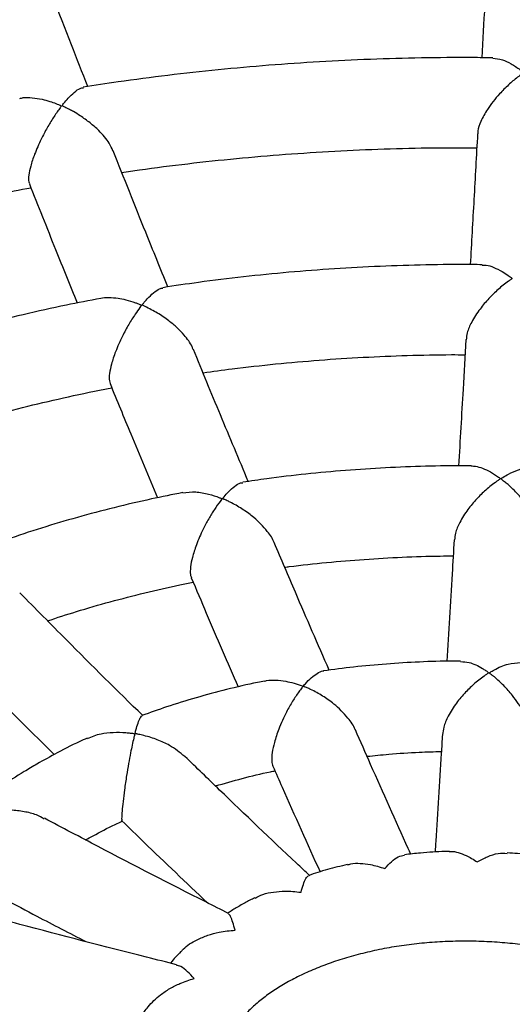
# Model space of a CAD drawing. Units: millimetres. Extents: x 83306 to 101384, y 60241 to 73369.
# Drawn here: x 97513 to 97600, y 64379 to 64554 of the extents above; entities that cross this region are included whole.
import ezdxf

# ---------------------------------------------------------------- set-up
doc = ezdxf.new("R2010")
doc.units = ezdxf.units.MM
doc.header["$LTSCALE"] = 100
doc.layers.add('AXONOMETRIC', color=7, linetype='Continuous')
doc.layers.add('TIPTAP_DIM', color=9, linetype='Continuous')

# ---------------------------------------------------------------- blocks, each defined once
blk = doc.blocks.new('K116TL_axonometric')
at = {"layer": 'AXONOMETRIC'}
for points, knots in [([(-2014.06, 2716.85), (-2014.33, 2711.93), (-2014.76, 2703.83), (-2015.2, 2695.88), (-2015.38, 2692.75)], [0, 0, 0, 0, 0.606637, 1, 1, 1, 1]), ([(-2085.34, 2687.62), (-2086.32, 2690.1), (-2089.49, 2698.17), (-2092.72, 2706.5), (-2094.97, 2712.41), (-2095.04, 2712.58)], [0, 0, 0, 0, 0.301119, 0.979695, 1, 1, 1, 1]), ([(-2013.39, 2692.73), (-2014.61, 2692.74), (-2018.84, 2692.81), (-2026.11, 2692.73), (-2035.17, 2692.49), (-2044.22, 2692.05), (-2053.23, 2691.43), (-2062.21, 2690.63), (-2071.13, 2689.64), (-2079.12, 2688.6), (-2084.1, 2687.82), (-2086.15, 2687.5)], [0, 0, 0, 0, 0.049506, 0.172867, 0.296229, 0.419595, 0.542967, 0.66635, 0.789743, 0.913152, 1, 1, 1, 1]), ([(-2013.39, 2692.67), (-2012.85, 2692.62), (-2011.87, 2692.54), (-2010.17, 2691.7), (-2008.99, 2690.95), (-2008.3, 2690.43), (-2008.13, 2690.29), (-2008.04, 2690.21), (-2008, 2690.16), (-2007.99, 2690.12), (-2007.99, 2690.08), (-2008.06, 2690), (-2008.42, 2689.74), (-2009.29, 2689.08), (-2010.66, 2687.93), (-2012.51, 2686.07), (-2014.28, 2683.86), (-2015.53, 2681.56), (-2016.09, 2680.03), (-2016.07, 2679.4), (-2016.06, 2679.24)], [0, 0, 0, 0, 0.12274, 0.224064, 0.328282, 0.346669, 0.356323, 0.361607, 0.364681, 0.366624, 0.36859, 0.371223, 0.383269, 0.430955, 0.526491, 0.62422, 0.774443, 0.881478, 0.968869, 1, 1, 1, 1]), ([(-2488.44, 2690.01), (-2489.25, 2688.64), (-2491.51, 2684.81), (-2494.9, 2678.42), (-2498.62, 2670.86), (-2502.01, 2663.25), (-2505.08, 2655.59), (-2507.83, 2647.89), (-2510.26, 2640.16), (-2512.37, 2632.4), (-2514.16, 2624.62), (-2515.63, 2616.83), (-2516.77, 2609.02), (-2517.6, 2601.2), (-2518.12, 2593.38), (-2518.31, 2585.56), (-2518.19, 2577.74), (-2517.76, 2569.93), (-2517, 2562.14), (-2515.94, 2554.36), (-2514.56, 2546.6), (-2512.86, 2538.87), (-2510.85, 2531.17), (-2508.53, 2523.5), (-2505.9, 2515.87), (-2502.95, 2508.28), (-2499.69, 2500.73), (-2496.12, 2493.23), (-2492.24, 2485.79), (-2488.04, 2478.41), (-2483.54, 2471.1), (-2478.73, 2463.86), (-2473.62, 2456.69), (-2468.21, 2449.6), (-2462.49, 2442.61), (-2456.49, 2435.71), (-2450.19, 2428.9), (-2443.61, 2422.21), (-2436.75, 2415.62), (-2429.61, 2409.15), (-2422.2, 2402.8), (-2414.53, 2396.57), (-2406.61, 2390.48), (-2398.43, 2384.51), (-2390.02, 2378.69), (-2381.36, 2373.01), (-2372.48, 2367.47), (-2363.37, 2362.08), (-2354.04, 2356.84), (-2344.51, 2351.75), (-2334.77, 2346.82), (-2324.84, 2342.05), (-2314.71, 2337.44), (-2304.41, 2332.99), (-2293.93, 2328.71), (-2283.28, 2324.6), (-2272.47, 2320.65), (-2261.5, 2316.87), (-2250.39, 2313.27), (-2239.14, 2309.84), (-2227.75, 2306.58), (-2216.23, 2303.5), (-2204.6, 2300.6), (-2192.85, 2297.87), (-2181, 2295.33), (-2169.05, 2292.97), (-2157, 2290.79), (-2144.88, 2288.79), (-2132.68, 2286.98), (-2120.41, 2285.35), (-2108.08, 2283.91), (-2095.69, 2282.65), (-2083.26, 2281.58), (-2070.79, 2280.7), (-2058.28, 2280.01), (-2045.75, 2279.5), (-2033.21, 2279.18), (-2020.66, 2279.05), (-2008.1, 2279.11), (-1995.56, 2279.36), (-1983.02, 2279.79), (-1970.51, 2280.41), (-1958.03, 2281.23), (-1945.58, 2282.22), (-1933.18, 2283.41), (-1920.82, 2284.78), (-1908.53, 2286.34), (-1896.3, 2288.08), (-1884.15, 2290), (-1872.08, 2292.11), (-1860.09, 2294.4), (-1848.2, 2296.88), (-1836.42, 2299.53), (-1824.74, 2302.37), (-1813.18, 2305.38), (-1801.74, 2308.57), (-1790.44, 2311.93), (-1779.27, 2315.47), (-1768.25, 2319.18), (-1757.38, 2323.06), (-1746.66, 2327.11), (-1736.12, 2331.33), (-1725.74, 2335.72), (-1715.54, 2340.27), (-1705.53, 2344.98), (-1695.71, 2349.85), (-1686.09, 2354.88), (-1676.67, 2360.07), (-1667.47, 2365.41), (-1658.48, 2370.9), (-1649.72, 2376.55), (-1641.19, 2382.33), (-1632.9, 2388.26), (-1624.85, 2394.33), (-1617.06, 2400.53), (-1609.52, 2406.87), (-1602.25, 2413.33), (-1595.25, 2419.92), (-1588.53, 2426.63), (-1582.09, 2433.44), (-1575.94, 2440.37), (-1570.08, 2447.4), (-1564.52, 2454.52), (-1559.26, 2461.74), (-1554.32, 2469.03), (-1549.68, 2476.41), (-1545.36, 2483.85), (-1541.35, 2491.36), (-1537.66, 2498.93), (-1534.29, 2506.54), (-1531.24, 2514.2), (-1528.51, 2521.9), (-1526.11, 2529.63), (-1524.02, 2537.39), (-1522.26, 2545.18), (-1520.81, 2552.97), (-1519.68, 2560.78), (-1518.87, 2568.6), (-1518.38, 2576.42), (-1518.21, 2584.25), (-1518.35, 2592.06), (-1518.81, 2599.87), (-1519.58, 2607.66), (-1520.67, 2615.44), (-1522.07, 2623.19), (-1523.79, 2630.92), (-1525.82, 2638.62), (-1528.16, 2646.29), (-1530.82, 2653.92), (-1533.79, 2661.51), (-1537.05, 2669.04), (-1539.48, 2674.01), (-1540.69, 2676.49)], [0, 0, 0, 0, 0.003679, 0.010313, 0.016917, 0.023492, 0.030037, 0.036553, 0.043042, 0.049504, 0.055942, 0.062359, 0.068757, 0.07514, 0.081511, 0.087874, 0.094233, 0.10059, 0.10695, 0.113315, 0.11969, 0.126077, 0.132481, 0.138905, 0.14535, 0.151819, 0.158315, 0.164838, 0.17139, 0.17797, 0.184579, 0.191217, 0.197882, 0.204574, 0.21129, 0.218029, 0.22479, 0.231569, 0.238365, 0.245175, 0.251999, 0.258832, 0.265674, 0.272523, 0.279377, 0.286234, 0.293094, 0.299956, 0.306817, 0.313678, 0.320537, 0.327394, 0.334248, 0.3411, 0.347949, 0.354794, 0.361637, 0.368476, 0.375311, 0.382143, 0.388972, 0.395797, 0.40262, 0.409439, 0.416255, 0.423069, 0.429881, 0.43669, 0.443496, 0.450301, 0.457104, 0.463906, 0.470706, 0.477505, 0.484303, 0.491101, 0.497898, 0.504694, 0.511491, 0.518288, 0.525085, 0.531882, 0.538681, 0.54548, 0.55228, 0.559082, 0.565885, 0.57269, 0.579497, 0.586307, 0.593118, 0.599933, 0.60675, 0.61357, 0.620393, 0.62722, 0.63405, 0.640883, 0.647721, 0.654562, 0.661407, 0.668255, 0.675108, 0.681964, 0.688824, 0.695687, 0.702554, 0.709422, 0.716294, 0.723166, 0.73004, 0.736913, 0.743784, 0.750653, 0.757518, 0.764377, 0.771229, 0.778071, 0.784902, 0.791719, 0.79852, 0.805303, 0.812065, 0.818805, 0.825521, 0.83221, 0.838871, 0.845503, 0.852106, 0.858678, 0.865221, 0.871736, 0.878222, 0.884683, 0.891119, 0.897535, 0.903932, 0.910314, 0.916684, 0.923047, 0.929405, 0.935763, 0.942122, 0.948488, 0.954863, 0.961252, 0.967657, 0.974082, 0.980529, 0.987, 0.993498, 1, 1, 1, 1]), ([(-2080.88, 2676.21), (-2081.08, 2676.65), (-2081.65, 2677.9), (-2083.14, 2679.61), (-2084.94, 2681.21), (-2086.49, 2682.32), (-2087.72, 2683.07), (-2088.52, 2683.5), (-2089.03, 2683.76), (-2089.39, 2683.94), (-2089.64, 2684.06), (-2089.78, 2684.13), (-2089.85, 2684.19), (-2089.87, 2684.22), (-2089.88, 2684.27), (-2089.81, 2684.4), (-2089.44, 2684.85), (-2088.73, 2685.7), (-2087.74, 2686.64), (-2086.79, 2687.36), (-2086.33, 2687.4), (-2086.14, 2687.42)], [0, 0, 0, 0, 0.0784658, 0.2184938, 0.315848, 0.415943, 0.4839096, 0.5201809, 0.5463253, 0.565873, 0.577635, 0.5871481, 0.5896197, 0.591531, 0.5934439, 0.5980556, 0.6186381, 0.7007248, 0.8101398, 0.9228174, 1, 1, 1, 1]), ([(-2097.43, 2685.49), (-2097.23, 2685.56), (-2096.58, 2685.76), (-2095.2, 2685.66), (-2093.61, 2685.43), (-2092.19, 2685.04), (-2091.21, 2684.7), (-2090.62, 2684.46), (-2090.35, 2684.35), (-2090.21, 2684.28), (-2090.13, 2684.24), (-2090.1, 2684.2), (-2090.08, 2684.17), (-2090.08, 2684.12), (-2090.17, 2683.95), (-2090.66, 2683.32), (-2091.48, 2682.11), (-2092.58, 2680.29), (-2093.73, 2678.12), (-2094.76, 2675.78), (-2095.51, 2673.55), (-2095.86, 2671.85), (-2095.9, 2670.78), (-2095.74, 2670.47), (-2095.69, 2670.37)], [0, 0, 0, 0, 0.0332759, 0.1084912, 0.1858229, 0.2456803, 0.2919121, 0.3115584, 0.3216734, 0.327153, 0.3302698, 0.3321639, 0.3336692, 0.3351666, 0.3398074, 0.3614002, 0.4477531, 0.5341388, 0.6230096, 0.7322946, 0.8188174, 0.8918757, 0.9650641, 1, 1, 1, 1]), ([(-2016.12, 2679.24), (-2016.34, 2675.34), (-2016.77, 2667.51), (-2017.21, 2659.83), (-2017.43, 2655.98)], [0, 0, 0, 0, 0.498982, 1, 1, 1, 1]), ([(-2071.13, 2652.01), (-2072.44, 2655.24), (-2075.69, 2663.23), (-2078.92, 2671.37), (-2080.85, 2676.22)], [0, 0, 0, 0, 0.404591, 1, 1, 1, 1]), ([(-2079.31, 2672.35), (-2078.27, 2672.51), (-2074.39, 2673.1), (-2067.6, 2673.94), (-2058.96, 2674.87), (-2050.25, 2675.61), (-2041.5, 2676.18), (-2032.73, 2676.56), (-2024.31, 2676.77), (-2018.82, 2676.76), (-2016.26, 2676.76)], [0, 0, 0, 0, 0.050709, 0.188823, 0.326957, 0.465108, 0.603271, 0.741445, 0.879626, 1, 1, 1, 1]), ([(-2151.44, 2654.36), (-2150.54, 2654.7), (-2147.19, 2655.96), (-2141.22, 2657.97), (-2133.56, 2660.41), (-2125.73, 2662.68), (-2117.77, 2664.79), (-2109.67, 2666.73), (-2102.23, 2668.36), (-2097.45, 2669.27), (-2095.45, 2669.65)], [0, 0, 0, 0, 0.052256, 0.193197, 0.33418, 0.475203, 0.616265, 0.757365, 0.8985, 1, 1, 1, 1]), ([(-2095.73, 2670.36), (-2094.18, 2666.44), (-2091.35, 2659.31), (-2088.51, 2652.31), (-2087.23, 2649.16)], [0, 0, 0, 0, 0.549125, 1, 1, 1, 1]), ([(-2015.28, 2655.96), (-2015.9, 2655.97), (-2019.23, 2656.02), (-2025.29, 2655.94), (-2033.44, 2655.7), (-2041.56, 2655.26), (-2049.65, 2654.64), (-2057.7, 2653.83), (-2065.16, 2652.92), (-2069.9, 2652.2), (-2072.01, 2651.88)], [0, 0, 0, 0, 0.032293, 0.174559, 0.31683, 0.459107, 0.601395, 0.743701, 0.886027, 1, 1, 1, 1]), ([(-2015.28, 2655.87), (-2015.05, 2655.89), (-2014.45, 2655.95), (-2013.22, 2655.5), (-2011.9, 2654.86), (-2010.92, 2654.23), (-2010.4, 2653.85), (-2010.2, 2653.7), (-2010.11, 2653.62), (-2010.06, 2653.57), (-2010.04, 2653.53), (-2010.04, 2653.5), (-2010.08, 2653.44), (-2010.28, 2653.29), (-2011.09, 2652.71), (-2012.45, 2651.63), (-2014.16, 2649.96), (-2015.8, 2648.03), (-2017.14, 2645.94), (-2018.02, 2643.99), (-2018.1, 2643.03), (-2018.13, 2642.63)], [0, 0, 0, 0, 0.056084, 0.149506, 0.245564, 0.315713, 0.336776, 0.347409, 0.353174, 0.35647, 0.358495, 0.360158, 0.362269, 0.369274, 0.396918, 0.507716, 0.610005, 0.715587, 0.835056, 0.931329, 1, 1, 1, 1]), ([(-2066.64, 2640.88), (-2066.7, 2641.05), (-2067, 2641.92), (-2068.04, 2643.28), (-2069.49, 2644.8), (-2071.08, 2646.13), (-2072.98, 2647.42), (-2074.53, 2648.21), (-2075.4, 2648.64), (-2075.59, 2648.71), (-2075.65, 2648.79), (-2075.66, 2648.83), (-2075.61, 2648.94), (-2075.31, 2649.3), (-2074.65, 2650.08), (-2073.66, 2651.01), (-2072.68, 2651.75), (-2072.19, 2651.79), (-2072, 2651.8)], [0, 0, 0, 0, 0.030239, 0.155674, 0.242562, 0.331876, 0.449226, 0.569944, 0.58276, 0.595632, 0.597654, 0.59969, 0.603608, 0.620679, 0.688617, 0.804097, 0.923182, 1, 1, 1, 1]), ([(-2083.05, 2649.98), (-2085.09, 2649.59), (-2089.72, 2648.7), (-2096.82, 2647.1), (-2104.34, 2645.24), (-2111.74, 2643.19), (-2119, 2640.98), (-2126.1, 2638.59), (-2131.15, 2636.78), (-2133.77, 2635.73), (-2134.14, 2635.59)], [0, 0, 0, 0, 0.1134594, 0.2571943, 0.4009739, 0.5448027, 0.6886841, 0.8326219, 0.9766186, 1, 1, 1, 1]), ([(-2083.05, 2650), (-2083.05, 2650), (-2082.64, 2650.16), (-2081.56, 2650.13), (-2080.09, 2650.05), (-2078.51, 2649.73), (-2077.29, 2649.36), (-2076.46, 2649.05), (-2076.15, 2648.93), (-2075.99, 2648.86), (-2075.91, 2648.81), (-2075.87, 2648.78), (-2075.85, 2648.75), (-2075.85, 2648.71), (-2075.92, 2648.58), (-2076.3, 2648.09), (-2077.03, 2647.04), (-2078.1, 2645.35), (-2079.3, 2643.13), (-2080.38, 2640.71), (-2081.16, 2638.38), (-2081.53, 2636.58), (-2081.59, 2635.38), (-2081.42, 2634.99), (-2081.36, 2634.84)], [0, 0, 0, 0, 0.0006181, 0.0716491, 0.1446766, 0.2044373, 0.2787862, 0.3019395, 0.3130516, 0.3189983, 0.3223407, 0.3243393, 0.3258202, 0.3273029, 0.3311045, 0.3482283, 0.4165546, 0.5080987, 0.6023711, 0.7168277, 0.8062181, 0.8803951, 0.9547547, 1, 1, 1, 1]), ([(-2018.19, 2642.64), (-2018.36, 2639.7), (-2018.8, 2632.14), (-2019.23, 2624.73), (-2019.5, 2620.21)], [0, 0, 0, 0, 0.38913, 1, 1, 1, 1]), ([(-2056.84, 2617.43), (-2058.49, 2621.36), (-2061.75, 2629.1), (-2064.99, 2637.01), (-2066.59, 2640.9)], [0, 0, 0, 0, 0.508427, 1, 1, 1, 1]), ([(-2064.88, 2636.76), (-2063.15, 2637), (-2058.89, 2637.59), (-2052, 2638.34), (-2044.24, 2639.03), (-2036.43, 2639.54), (-2028.6, 2639.85), (-2022.57, 2639.99), (-2019.15, 2639.97), (-2018.35, 2639.97)], [0, 0, 0, 0, 0.113547, 0.2805625, 0.4476069, 0.6146742, 0.7817604, 0.9488564, 1, 1, 1, 1]), ([(-1986.9, 2359.75), (-1987.73, 2359.71), (-1992.4, 2359.49), (-2000.93, 2359.26), (-2012.47, 2359.07), (-2024.01, 2359.07), (-2035.55, 2359.25), (-2047.08, 2359.6), (-2058.59, 2360.13), (-2070.06, 2360.83), (-2081.49, 2361.71), (-2092.88, 2362.76), (-2104.2, 2363.98), (-2115.46, 2365.37), (-2126.64, 2366.94), (-2137.74, 2368.67), (-2148.74, 2370.57), (-2159.64, 2372.63), (-2170.43, 2374.86), (-2181.09, 2377.25), (-2191.64, 2379.79), (-2202.04, 2382.49), (-2212.3, 2385.35), (-2222.41, 2388.35), (-2232.36, 2391.5), (-2242.14, 2394.79), (-2251.75, 2398.23), (-2261.17, 2401.8), (-2270.4, 2405.5), (-2279.44, 2409.33), (-2288.28, 2413.28), (-2296.9, 2417.36), (-2305.31, 2421.55), (-2313.49, 2425.86), (-2321.45, 2430.27), (-2329.18, 2434.78), (-2336.66, 2439.39), (-2343.9, 2444.1), (-2350.9, 2448.89), (-2357.64, 2453.76), (-2364.13, 2458.72), (-2370.36, 2463.74), (-2376.32, 2468.83), (-2382.02, 2473.99), (-2387.46, 2479.2), (-2392.62, 2484.47), (-2397.51, 2489.78), (-2402.13, 2495.15), (-2406.48, 2500.55), (-2410.56, 2505.99), (-2414.36, 2511.48), (-2417.88, 2516.99), (-2421.13, 2522.54), (-2424.11, 2528.12), (-2426.81, 2533.74), (-2429.24, 2539.39), (-2431.38, 2545.08), (-2433.25, 2550.81), (-2434.83, 2556.58), (-2436.13, 2562.39), (-2437.13, 2568.24), (-2437.83, 2574.13), (-2438.22, 2580.06), (-2438.31, 2586.02), (-2438.08, 2591.99), (-2437.53, 2597.97), (-2436.67, 2603.93), (-2435.5, 2609.88), (-2434.02, 2615.79), (-2432.25, 2621.66), (-2430.17, 2627.49), (-2427.92, 2633.06), (-2426.21, 2636.7), (-2425.41, 2638.4)], [0, 0, 0, 0, 0.0030546, 0.0170659, 0.0310784, 0.0450913, 0.0591043, 0.0731166, 0.0871278, 0.1011371, 0.1151443, 0.1291486, 0.1431497, 0.1571469, 0.1711398, 0.1851278, 0.1991105, 0.2130873, 0.2270577, 0.2410212, 0.2549774, 0.2689257, 0.2828658, 0.2967973, 0.3107197, 0.3246327, 0.3385359, 0.3524293, 0.3663125, 0.3801855, 0.3940482, 0.4079008, 0.4217434, 0.4355766, 0.4494008, 0.463217, 0.4770259, 0.4908288, 0.5046276, 0.5184241, 0.5322203, 0.5460185, 0.559822, 0.5736346, 0.5874607, 0.6013056, 0.6151752, 0.6290766, 0.6430175, 0.657007, 0.671055, 0.6851724, 0.6993714, 0.7136649, 0.7280666, 0.7425899, 0.757248, 0.7720528, 0.7870125, 0.8021311, 0.8174057, 0.8328245, 0.8483649, 0.8639937, 0.8796686, 0.8953299, 0.9109264, 0.9264181, 0.9417759, 0.9569814, 0.9720268, 0.9869134, 1, 1, 1, 1]), ([(-2122.06, 2623), (-2120.64, 2623.5), (-2117.02, 2624.8), (-2111.01, 2626.71), (-2104.05, 2628.74), (-2096.94, 2630.62), (-2089.7, 2632.31), (-2084.4, 2633.46), (-2081.5, 2634), (-2081.08, 2634.07)], [0, 0, 0, 0, 0.110391, 0.282384, 0.454447, 0.626577, 0.79877, 0.971023, 1, 1, 1, 1]), ([(-2081.39, 2634.83), (-2080.17, 2631.84), (-2077.37, 2625), (-2074.56, 2618.31), (-2072.98, 2614.54)], [0, 0, 0, 0, 0.437065, 1, 1, 1, 1]), ([(-2017.26, 2620.21), (-2017.6, 2620.22), (-2020.31, 2620.26), (-2025.4, 2620.15), (-2032.5, 2619.89), (-2039.57, 2619.42), (-2046.61, 2618.77), (-2052.69, 2618.06), (-2056.4, 2617.5), (-2057.8, 2617.29)], [0, 0, 0, 0, 0.024928, 0.198638, 0.372356, 0.546087, 0.719846, 0.893642, 1, 1, 1, 1]), ([(-2017.26, 2620.2), (-2017, 2620.19), (-2016.37, 2620.17), (-2015.22, 2619.81), (-2013.85, 2619.17), (-2012.81, 2618.52), (-2012.25, 2618.1), (-2012.16, 2618.03), (-2012.12, 2617.99), (-2012.1, 2617.95), (-2012.1, 2617.93), (-2012.14, 2617.87), (-2012.35, 2617.72), (-2013.21, 2617.12), (-2014.61, 2616.02), (-2016.33, 2614.33), (-2017.95, 2612.41), (-2019.26, 2610.33), (-2020.11, 2608.38), (-2020.18, 2607.43), (-2020.21, 2607.04)], [0, 0, 0, 0, 0.059479, 0.143095, 0.235808, 0.330898, 0.340886, 0.346259, 0.349317, 0.35118, 0.352681, 0.354529, 0.362045, 0.391559, 0.509926, 0.612452, 0.718244, 0.837541, 0.93376, 1, 1, 1, 1]), ([(-2004.37, 2606.11), (-2004.35, 2606.29), (-2004.26, 2606.86), (-2004.61, 2608.25), (-2005.42, 2610.29), (-2006.68, 2612.37), (-2008.16, 2614.3), (-2009.47, 2615.72), (-2010.51, 2616.75), (-2011.34, 2617.38), (-2011.76, 2617.71), (-2011.9, 2617.9), (-2011.91, 2617.93), (-2011.9, 2617.97), (-2011.81, 2618.05), (-2011.38, 2618.32), (-2010.37, 2618.9), (-2008.84, 2619.55), (-2007.35, 2620), (-2006.59, 2619.9), (-2006.34, 2619.87)], [0, 0, 0, 0, 0.035619, 0.115244, 0.19724, 0.32627, 0.416548, 0.509364, 0.58267, 0.620042, 0.657024, 0.658979, 0.660515, 0.66206, 0.665302, 0.679522, 0.736133, 0.839548, 0.946229, 1, 1, 1, 1]), ([(-2052.25, 2606.55), (-2052.26, 2606.56), (-2052.45, 2607.24), (-2053.63, 2608.87), (-2055.52, 2610.84), (-2057.74, 2612.47), (-2059.29, 2613.37), (-2060.31, 2613.88), (-2060.73, 2614.07), (-2061, 2614.19), (-2061.19, 2614.28), (-2061.3, 2614.33), (-2061.35, 2614.37), (-2061.37, 2614.4), (-2061.37, 2614.43), (-2061.3, 2614.55), (-2060.96, 2614.96), (-2060.26, 2615.74), (-2059.27, 2616.6), (-2058.36, 2617.22), (-2057.93, 2617.22), (-2057.79, 2617.21)], [0, 0, 0, 0, 0.002344, 0.121345, 0.286724, 0.400415, 0.517342, 0.54963, 0.570815, 0.586314, 0.59547, 0.602207, 0.604647, 0.606338, 0.608027, 0.612478, 0.632646, 0.713128, 0.826557, 0.943409, 1, 1, 1, 1]), ([(-2068.49, 2615.46), (-2070.35, 2615.09), (-2074.46, 2614.27), (-2080.7, 2612.8), (-2087.21, 2611.08), (-2093.59, 2609.18), (-2099.53, 2607.22), (-2103.27, 2605.82), (-2104.99, 2605.18)], [0, 0, 0, 0, 0.145052, 0.320956, 0.496947, 0.673034, 0.849225, 1, 1, 1, 1]), ([(-2068.48, 2615.39), (-2067.73, 2615.49), (-2066.3, 2615.7), (-2064.01, 2615.25), (-2062.51, 2614.79), (-2061.77, 2614.49), (-2061.65, 2614.44), (-2061.59, 2614.4), (-2061.56, 2614.38), (-2061.54, 2614.35), (-2061.55, 2614.3), (-2061.65, 2614.15), (-2062.1, 2613.57), (-2062.87, 2612.47), (-2063.89, 2610.81), (-2065, 2608.73), (-2066.03, 2606.38), (-2066.79, 2604.03), (-2067.14, 2602.2), (-2067.19, 2600.94), (-2067.01, 2600.51), (-2066.94, 2600.33)], [0, 0, 0, 0, 0.111634, 0.212986, 0.297829, 0.306454, 0.311094, 0.313741, 0.315359, 0.316666, 0.318299, 0.323542, 0.344223, 0.427026, 0.509849, 0.594666, 0.711232, 0.801202, 0.875583, 0.950157, 1, 1, 1, 1]), ([(-2042.49, 2583.9), (-2044.48, 2588.49), (-2047.74, 2595.96), (-2050.98, 2603.61), (-2052.23, 2606.56)], [0, 0, 0, 0, 0.614276, 1, 1, 1, 1]), ([(-2020.28, 2607.05), (-2020.4, 2605.03), (-2020.83, 2597.76), (-2021.26, 2590.63), (-2021.57, 2585.48)], [0, 0, 0, 0, 0.276801, 1, 1, 1, 1]), ([(-2050.37, 2602.18), (-2050.1, 2602.22), (-2047.64, 2602.56), (-2042.93, 2603.05), (-2036.25, 2603.63), (-2029.51, 2604), (-2024.24, 2604.19), (-2021.22, 2604.2), (-2020.45, 2604.2)], [0, 0, 0, 0, 0.027586, 0.251484, 0.475442, 0.699448, 0.923486, 1, 1, 1, 1]), ([(-2092.49, 2592.66), (-2090.8, 2593.22), (-2087.16, 2594.42), (-2081.4, 2596.08), (-2075.26, 2597.65), (-2070.33, 2598.8), (-2067.41, 2599.36), (-2066.62, 2599.51)], [0, 0, 0, 0, 0.2062717, 0.4416857, 0.6772435, 0.912932, 1, 1, 1, 1]), ([(-2066.97, 2600.32), (-2066.08, 2598.22), (-2063.31, 2591.67), (-2060.53, 2585.27), (-2058.64, 2580.92)], [0, 0, 0, 0, 0.320826, 1, 1, 1, 1]), ([(-2075.56, 2575.82), (-2075.56, 2575.82), (-2080.12, 2580.2), (-2087.38, 2587.49), (-2094.66, 2594.85), (-2097.41, 2597.63)], [0, 0, 0, 0, 0.000029, 0.621678, 1, 1, 1, 1]), ([(-2108.79, 2586.38), (-2106.79, 2584.35), (-2100.98, 2578.44), (-2095.15, 2572.69), (-2091.31, 2568.9)], [0, 0, 0, 0, 0.3426522, 1, 1, 1, 1]), ([(-2019.13, 2585.51), (-2019.61, 2585.51), (-2022.05, 2585.52), (-2026.46, 2585.37), (-2032.32, 2585.02), (-2038.01, 2584.5), (-2041.71, 2584.01), (-2043.5, 2583.77)], [0, 0, 0, 0, 0.058799, 0.298202, 0.537633, 0.777123, 1, 1, 1, 1]), ([(-2019.13, 2585.41), (-2018.64, 2585.4), (-2017.47, 2585.38), (-2015.85, 2584.6), (-2014.74, 2583.84), (-2014.27, 2583.61), (-2014.16, 2583.43), (-2014.16, 2583.4), (-2014.2, 2583.36), (-2014.4, 2583.22), (-2015.21, 2582.68), (-2016.57, 2581.64), (-2018.3, 2579.98), (-2019.96, 2578.03), (-2021.31, 2575.9), (-2022.17, 2573.91), (-2022.29, 2572.88), (-2022.35, 2572.44)], [0, 0, 0, 0, 0.109831, 0.265435, 0.302034, 0.338752, 0.34045, 0.34167, 0.343377, 0.350466, 0.3785, 0.490923, 0.598253, 0.709051, 0.831122, 0.928826, 1, 1, 1, 1]), ([(-2006.45, 2571.49), (-2006.44, 2571.84), (-2006.41, 2572.64), (-2006.92, 2574.4), (-2008.04, 2576.8), (-2009.68, 2579.17), (-2011.48, 2581.2), (-2012.7, 2582.33), (-2013.45, 2582.94), (-2013.7, 2583.13), (-2013.84, 2583.24), (-2013.94, 2583.32), (-2013.98, 2583.36), (-2014.01, 2583.39), (-2014.01, 2583.41), (-2014.01, 2583.43), (-2013.95, 2583.49), (-2013.68, 2583.66), (-2012.59, 2584.29), (-2010.71, 2585.13), (-2009.23, 2585.2), (-2008.53, 2585.24)], [0, 0, 0, 0, 0.062413, 0.140229, 0.24777, 0.399964, 0.503943, 0.610891, 0.63404, 0.647542, 0.656977, 0.66242, 0.665463, 0.66727, 0.668462, 0.669664, 0.671576, 0.680752, 0.717153, 0.86363, 1, 1, 1, 1]), ([(-2037.84, 2573.27), (-2037.85, 2573.3), (-2038.08, 2574.02), (-2039.33, 2575.71), (-2041.32, 2577.71), (-2043.64, 2579.35), (-2045.25, 2580.23), (-2046.27, 2580.7), (-2046.63, 2580.85), (-2046.83, 2580.94), (-2046.97, 2580.99), (-2047.02, 2581.04), (-2047.03, 2581.06), (-2047.02, 2581.11), (-2046.91, 2581.25), (-2046.45, 2581.79), (-2045.64, 2582.61), (-2044.61, 2583.35), (-2043.85, 2583.8), (-2043.53, 2583.74), (-2043.49, 2583.73)], [0, 0, 0, 0, 0.004772, 0.127497, 0.300964, 0.419804, 0.542031, 0.576658, 0.591627, 0.601696, 0.611788, 0.613349, 0.614645, 0.616429, 0.623334, 0.650621, 0.759965, 0.869366, 0.982094, 1, 1, 1, 1]), ([(-2053.92, 2581.97), (-2054.35, 2581.88), (-2056.65, 2581.44), (-2060.72, 2580.46), (-2066.12, 2579.02), (-2071.14, 2577.48), (-2074.28, 2576.35), (-2075.74, 2575.83)], [0, 0, 0, 0, 0.055683, 0.300142, 0.544818, 0.789734, 1, 1, 1, 1]), ([(-2053.91, 2581.93), (-2053.81, 2581.97), (-2053.24, 2582.18), (-2051.94, 2582.14), (-2050.3, 2581.99), (-2048.73, 2581.59), (-2047.69, 2581.3), (-2047.21, 2581.07), (-2047.18, 2581.04), (-2047.16, 2581.03), (-2047.16, 2581), (-2047.21, 2580.92), (-2047.45, 2580.61), (-2048.05, 2579.81), (-2049, 2578.41), (-2050.23, 2576.23), (-2051.37, 2573.72), (-2052.21, 2571.18), (-2052.64, 2569.2), (-2052.73, 2567.68), (-2052.55, 2567.1), (-2052.47, 2566.82)], [0, 0, 0, 0, 0.0178512, 0.0951981, 0.1747288, 0.2383756, 0.3028004, 0.3051494, 0.3065553, 0.3075822, 0.3086085, 0.31115, 0.3225423, 0.367949, 0.4589534, 0.5522592, 0.6837593, 0.7785532, 0.8547877, 0.9313426, 1, 1, 1, 1]), ([(-2068.12, 2568.56), (-2068.98, 2569.25), (-2070.45, 2570.44), (-2073.01, 2571.58), (-2074.87, 2572.17), (-2076.09, 2572.44), (-2076.54, 2572.53), (-2076.73, 2572.57), (-2076.85, 2572.59), (-2076.9, 2572.62), (-2076.92, 2572.63), (-2076.94, 2572.66), (-2076.94, 2572.74), (-2076.85, 2573.07), (-2076.65, 2573.83), (-2076.32, 2574.81), (-2075.96, 2575.66), (-2075.79, 2575.72), (-2075.71, 2575.76)], [0, 0, 0, 0, 0.187214, 0.317931, 0.452366, 0.504383, 0.51908, 0.528155, 0.535718, 0.537535, 0.538975, 0.540424, 0.544042, 0.560277, 0.625005, 0.754768, 0.888445, 1, 1, 1, 1]), ([(-2085.38, 2571.78), (-2084.61, 2572.1), (-2083.21, 2572.67), (-2080.84, 2572.88), (-2079.07, 2572.88), (-2077.83, 2572.71), (-2077.28, 2572.7), (-2077.04, 2572.59), (-2077.03, 2572.56), (-2077.02, 2572.5), (-2077.08, 2572.26), (-2077.32, 2571.25), (-2077.69, 2569.59), (-2078.11, 2567.31), (-2078.48, 2565.1), (-2078.82, 2562.77), (-2079.1, 2560.53), (-2079.27, 2558.81), (-2079.34, 2557.64), (-2079.34, 2557.08), (-2079.27, 2557.16), (-2079.25, 2557.18)], [0, 0, 0, 0, 0.0932182, 0.1694059, 0.2477617, 0.2734111, 0.2991378, 0.300371, 0.3013436, 0.3028742, 0.3101387, 0.3389518, 0.4548317, 0.5285812, 0.6045155, 0.6921776, 0.7635517, 0.8353666, 0.8977496, 0.9776052, 1, 1, 1, 1]), ([(-2027.98, 2551.21), (-2028.13, 2551.54), (-2030.51, 2556.78), (-2033.79, 2564.1), (-2036.92, 2571.23), (-2037.82, 2573.28)], [0, 0, 0, 0, 0.044729, 0.724608, 1, 1, 1, 1]), ([(-2085.4, 2571.84), (-2085.67, 2571.72), (-2087.52, 2570.9), (-2090.54, 2569.36), (-2093.19, 2567.88), (-2094.39, 2567.21)], [0, 0, 0, 0, 0.082666, 0.586209, 1, 1, 1, 1]), ([(-2022.37, 2572.44), (-2022.44, 2571.33), (-2022.83, 2564.94), (-2023.27, 2557.99), (-2023.63, 2552.21), (-2023.67, 2551.55)], [0, 0, 0, 0, 0.157105, 0.904527, 1, 1, 1, 1]), ([(-2035.76, 2568.59), (-2034.47, 2568.72), (-2031.4, 2569.04), (-2026.99, 2569.33), (-2023.86, 2569.42), (-2022.56, 2569.45)], [0, 0, 0, 0, 0.294614, 0.704777, 1, 1, 1, 1]), ([(-2045.9, 2547.35), (-2046.7, 2548.1), (-2052.05, 2553.12), (-2059.46, 2560.16), (-2066.05, 2566.58), (-2068.1, 2568.58)], [0, 0, 0, 0, 0.108238, 0.722191, 1, 1, 1, 1]), ([(-2094.39, 2567.21), (-2095.14, 2566.76), (-2097.32, 2565.48), (-2099.94, 2563.82), (-2101.68, 2562.54), (-2102.15, 2562.19)], [0, 0, 0, 0, 0.2790611, 0.8054349, 1, 1, 1, 1]), ([(-2062.69, 2563.32), (-2061.1, 2563.77), (-2057.9, 2564.68), (-2054.35, 2565.56), (-2052.37, 2565.95), (-2052.11, 2566)], [0, 0, 0, 0, 0.4591204, 0.926297, 1, 1, 1, 1]), ([(-2052.46, 2566.82), (-2051.92, 2565.58), (-2049.14, 2559.23), (-2046.35, 2553.03), (-2044.1, 2548.04)], [0, 0, 0, 0, 0.195774, 1, 1, 1, 1]), ([(-2093.1, 2557.44), (-2093.54, 2557.7), (-2094.6, 2558.32), (-2096.68, 2558.78), (-2098.45, 2559), (-2099.58, 2559.03), (-2099.97, 2559.04), (-2100.21, 2559.04), (-2100.36, 2559.03), (-2100.45, 2559.05), (-2100.47, 2559.07), (-2100.5, 2559.1), (-2100.55, 2559.22), (-2100.67, 2559.68), (-2100.92, 2560.52), (-2101.28, 2561.45), (-2101.6, 2562.12), (-2101.79, 2562.13), (-2101.85, 2562.13)], [0, 0, 0, 0, 0.109189, 0.259989, 0.415089, 0.455549, 0.474818, 0.487982, 0.501178, 0.50309, 0.504701, 0.506751, 0.513464, 0.539967, 0.645994, 0.789028, 0.936334, 1, 1, 1, 1]), ([(-2060.35, 2540.66), (-2061.7, 2541.34), (-2069.43, 2545.23), (-2080.33, 2550.84), (-2089.86, 2555.89), (-2093.03, 2557.57)], [0, 0, 0, 0, 0.123769, 0.708765, 1, 1, 1, 1]), ([(-2085.73, 2553.72), (-2085.3, 2553.96), (-2083.61, 2554.91), (-2081.43, 2556.05), (-2079.6, 2556.89), (-2079.15, 2557.09)], [0, 0, 0, 0, 0.208621, 0.806289, 1, 1, 1, 1]), ([(-2079.29, 2557.13), (-2077.98, 2555.86), (-2072.93, 2550.92), (-2067.86, 2546.12), (-2064.11, 2542.55)], [0, 0, 0, 0, 0.258396, 1, 1, 1, 1]), ([(-2021.09, 2551.67), (-2021.38, 2551.67), (-2023.09, 2551.65), (-2025.79, 2551.47), (-2028.17, 2551.2), (-2029.13, 2551.09)], [0, 0, 0, 0, 0.104654, 0.636764, 1, 1, 1, 1]), ([(-2021.09, 2551.63), (-2021.01, 2551.65), (-2020.56, 2551.77), (-2019.53, 2551.49), (-2017.98, 2550.94), (-2016.84, 2550.26), (-2016.19, 2549.8), (-2016.18, 2549.8)], [0, 0, 0, 0, 0.058538, 0.331868, 0.612957, 0.997592, 1, 1, 1, 1]), ([(-2032.61, 2548.61), (-2032.61, 2548.62), (-2032.21, 2549.08), (-2031.4, 2549.9), (-2030.19, 2550.85), (-2029.48, 2550.96), (-2029.12, 2551.01)], [0, 0, 0, 0, 0.002379, 0.332657, 0.672574, 1, 1, 1, 1]), ([(-2016.18, 2549.8), (-2016.18, 2549.8), (-2015.57, 2550.17), (-2014.33, 2550.79), (-2012.48, 2551.44), (-2011.39, 2551.37), (-2010.87, 2551.34)], [0, 0, 0, 0, 0.002395, 0.335074, 0.677462, 1, 1, 1, 1]), ([(-2002.96, 2550.47), (-2003.57, 2550.57), (-2005.57, 2550.92), (-2008.22, 2551.24), (-2010.25, 2551.38), (-2010.86, 2551.42)], [0, 0, 0, 0, 0.237069, 0.772835, 1, 1, 1, 1]), ([(-2039.23, 2549.36), (-2040.42, 2549.07), (-2042.79, 2548.5), (-2045.04, 2547.77), (-2046.16, 2547.41)], [0, 0, 0, 0, 0.506148, 1, 1, 1, 1]), ([(-2039.21, 2549.28), (-2039.02, 2549.35), (-2038.36, 2549.61), (-2036.94, 2549.57), (-2034.94, 2549.36), (-2033.46, 2548.93), (-2032.61, 2548.62), (-2032.61, 2548.61)], [0, 0, 0, 0, 0.0999954, 0.3612835, 0.6299992, 0.9977118, 1, 1, 1, 1]), ([(-2047.48, 2544.42), (-2047.48, 2544.42), (-2047.34, 2544.94), (-2047.06, 2545.87), (-2046.59, 2547.04), (-2046.3, 2547.25), (-2046.15, 2547.37)], [0, 0, 0, 0, 0.002204, 0.308136, 0.622997, 1, 1, 1, 1]), ([(-2055.64, 2543.37), (-2055.19, 2543.61), (-2054.2, 2544.15), (-2052.34, 2544.5), (-2050.08, 2544.68), (-2048.43, 2544.56), (-2047.49, 2544.42), (-2047.48, 2544.42)], [0, 0, 0, 0, 0.199272, 0.431745, 0.670815, 0.997968, 1, 1, 1, 1]), ([(-2100.12, 2543.22), (-2098.21, 2542.2), (-2093.42, 2539.64), (-2088.61, 2537.17), (-2085.72, 2535.69)], [0, 0, 0, 0, 0.398196, 1, 1, 1, 1]), ([(-2055.68, 2543.44), (-2056.27, 2543.15), (-2057.17, 2542.7), (-2058.03, 2542.21), (-2058.32, 2542.03)], [0, 0, 0, 0, 0.6502853, 1, 1, 1, 1]), ([(-2069.58, 2531.55), (-2071.35, 2531.99), (-2080.65, 2534.32), (-2093.86, 2537.73), (-2105.28, 2540.84), (-2109.2, 2541.91)], [0, 0, 0, 0, 0.1342207, 0.7026728, 1, 1, 1, 1]), ([(-2058.32, 2542.03), (-2058.91, 2541.7), (-2059.69, 2541.25), (-2060.41, 2540.75), (-2060.6, 2540.62)], [0, 0, 0, 0, 0.741029, 1, 1, 1, 1]), ([(-2059.18, 2537.66), (-2059.19, 2537.67), (-2059.32, 2538.18), (-2059.6, 2539.11), (-2060, 2540.26), (-2060.25, 2540.48), (-2060.38, 2540.59)], [0, 0, 0, 0, 0.002251, 0.31594, 0.638781, 1, 1, 1, 1]), ([(-2068.81, 2533.85), (-2068.67, 2534.01), (-2067.95, 2534.89), (-2066.24, 2535.89), (-2064.05, 2536.82), (-2061.78, 2537.42), (-2060.14, 2537.62), (-2059.19, 2537.66), (-2059.18, 2537.66)], [0, 0, 0, 0, 0.062646, 0.347839, 0.537181, 0.731897, 0.998339, 1, 1, 1, 1]), ([(-2050.32, 2528.18), (-2049.9, 2528.42), (-2048.67, 2529.11), (-2046.46, 2530.19), (-2043.62, 2531.37), (-2040.58, 2532.44), (-2037.37, 2533.37), (-2034.01, 2534.17), (-2030.52, 2534.81), (-2026.94, 2535.29), (-2023.28, 2535.6), (-2019.59, 2535.75), (-2015.88, 2535.72), (-2012.19, 2535.53), (-2008.55, 2535.16), (-2004.98, 2534.64), (-2001.52, 2533.95), (-1998.19, 2533.11), (-1995.02, 2532.14), (-1992.03, 2531.03), (-1989.25, 2529.81), (-1986.69, 2528.49), (-1984.38, 2527.1), (-1982.32, 2525.64), (-1980.53, 2524.14), (-1979.01, 2522.62), (-1977.76, 2521.1), (-1976.77, 2519.6), (-1976.03, 2518.12), (-1975.53, 2516.66), (-1975.26, 2515.17), (-1975.24, 2513.67), (-1975.47, 2512.17), (-1975.94, 2510.69), (-1976.65, 2509.18), (-1977.64, 2507.63), (-1978.93, 2506.04), (-1980.48, 2504.48), (-1982.3, 2502.96), (-1984.37, 2501.49), (-1986.69, 2500.08), (-1989.24, 2498.77), (-1992.02, 2497.55), (-1995, 2496.45), (-1998.16, 2495.47), (-2001.48, 2494.63), (-2004.93, 2493.95), (-2008.49, 2493.42), (-2012.13, 2493.05), (-2015.81, 2492.86), (-2019.52, 2492.83), (-2023.22, 2492.97), (-2026.88, 2493.28), (-2030.47, 2493.76), (-2033.97, 2494.4), (-2037.34, 2495.19), (-2040.56, 2496.13), (-2043.61, 2497.2), (-2046.45, 2498.38), (-2049.08, 2499.67), (-2051.47, 2501.05), (-2053.61, 2502.49), (-2055.48, 2503.98), (-2057.08, 2505.49), (-2058.41, 2507.01), (-2059.48, 2508.52), (-2060.29, 2510), (-2060.86, 2511.47), (-2061.2, 2512.95), (-2061.31, 2514.48), (-2061.14, 2516.02), (-2060.71, 2517.55), (-2060.05, 2519.06), (-2059.12, 2520.61), (-2057.88, 2522.21), (-2056.38, 2523.78), (-2054.62, 2525.31), (-2052.62, 2526.79), (-2051.09, 2527.72), (-2050.32, 2528.18)], [0, 0, 0, 0, 0.006604, 0.019269, 0.031978, 0.044737, 0.057544, 0.070398, 0.08329, 0.096215, 0.109165, 0.12213, 0.135104, 0.148076, 0.161037, 0.173977, 0.186889, 0.199764, 0.212595, 0.225373, 0.238096, 0.250759, 0.263366, 0.275928, 0.288466, 0.301011, 0.313618, 0.326382, 0.339453, 0.353061, 0.367538, 0.38324, 0.398222, 0.411997, 0.424958, 0.438728, 0.451917, 0.464779, 0.477482, 0.490125, 0.502761, 0.515416, 0.528111, 0.540855, 0.553648, 0.566488, 0.579369, 0.592285, 0.605228, 0.618189, 0.631161, 0.644135, 0.6571, 0.670048, 0.682969, 0.695856, 0.708701, 0.721496, 0.734236, 0.746917, 0.759541, 0.772115, 0.784656, 0.797196, 0.809776, 0.822479, 0.835436, 0.848851, 0.863023, 0.878327, 0.894858, 0.908878, 0.921996, 0.935942, 0.94923, 0.962142, 0.974868, 0.987518, 1, 1, 1, 1]), ([(-2068.83, 2533.87), (-2069.46, 2533.22), (-2070.11, 2532.56), (-2070.64, 2531.84), (-2070.65, 2531.82)], [0, 0, 0, 0, 0.976442, 1, 1, 1, 1]), ([(-2066.45, 2529.08), (-2066.46, 2529.08), (-2066.85, 2529.54), (-2067.65, 2530.36), (-2068.73, 2531.27), (-2069.35, 2531.38), (-2069.61, 2531.43)], [0, 0, 0, 0, 0.002574, 0.360597, 0.729072, 1, 1, 1, 1]), ([(-2076.14, 2521.44), (-2076.04, 2521.75), (-2075.74, 2522.64), (-2074.51, 2524.35), (-2072.75, 2526.03), (-2070.77, 2527.35), (-2068.77, 2528.36), (-2067.3, 2528.86), (-2066.46, 2529.08), (-2066.45, 2529.08)], [0, 0, 0, 0, 0.080987, 0.240527, 0.471599, 0.625009, 0.782771, 0.998654, 1, 1, 1, 1])]:
    blk.add_open_spline(points, degree=3, knots=knots, dxfattribs=at)

msp = doc.modelspace()

# ---------------------------------------------------------------- block references
at = {"layer": 'TIPTAP_DIM'}
msp.add_blockref('K116TL_axonometric', (99610.41, 61854.71), dxfattribs=at)

doc.saveas('drawing.dxf')
